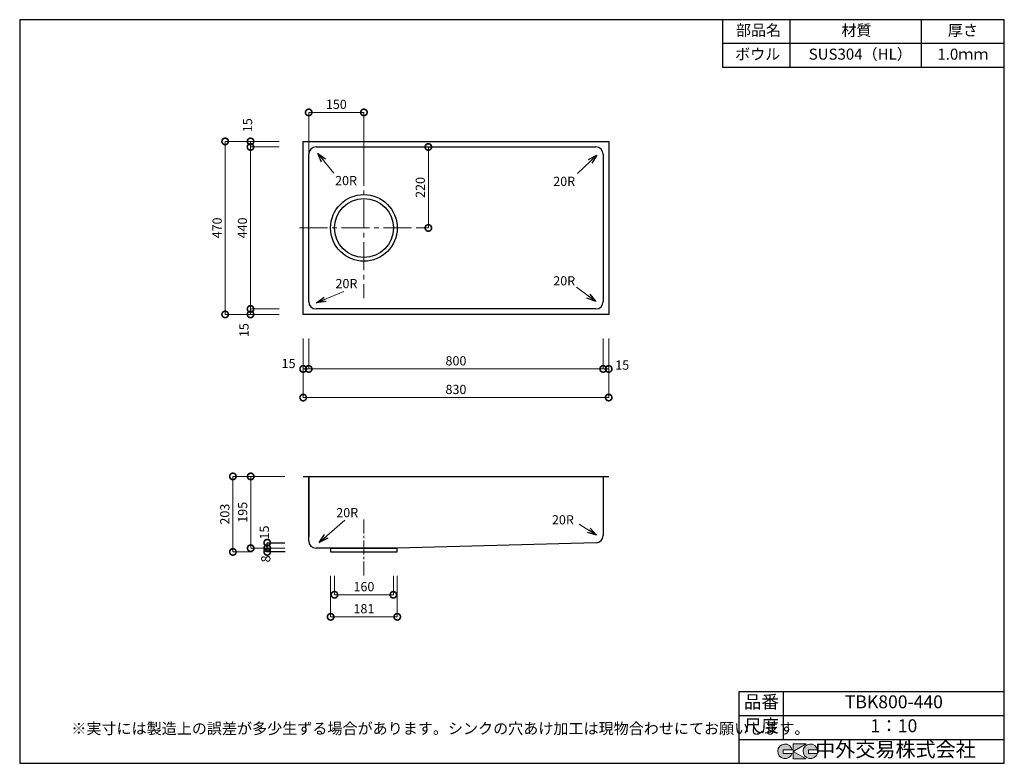
# Model space of a CAD drawing. Units: millimetres. Extents: x 109 to 2784, y 4 to 2024.
import ezdxf
from ezdxf.enums import TextEntityAlignment as Align

# ---------------------------------------------------------------- set-up
doc = ezdxf.new("R2010")
doc.units = ezdxf.units.MM
doc.header["$LTSCALE"] = 4
doc.header["$PDMODE"] = 3
doc.linetypes.add('CENTER2', pattern=[28.575, 19.05, -3.175, 3.175, -3.175])
doc.layers.add('センター', color=7, linetype='CENTER2', lineweight=18)
doc.layers.add('寸法', color=7, linetype='Continuous', lineweight=18)
doc.layers.add('実形', color=7, linetype='Continuous')
doc.layers.add('補助', color=7, linetype='Continuous')
doc.styles.get("Standard").update_dxf_attribs({"font": 'txt.shx', "bigfont": 'bigfont.shx'})
doc.styles.add('明朝', font='MS Mincho.ttf')
doc.dimstyles.new('ISO-25', dxfattribs={"dimtxt": 25, "dimasz": 35, "dimexe": 0, "dimexo": 65, "dimgap": 6.25, "dimtad": 1, "dimdsep": 46, "dimtxsty": 'Standard', "dimblk": 'DOTSMALL', "dimcen": 2.5, "dimadec": 0, "dimazin": 0, "dimtfac": 1, "dimtmove": 0, "dimatfit": 3, "dimldrblk": 'OPEN30', "dimfxl": 1, "dimlwd": 15, "dimlwe": 15, "dimarcsym": 0})

# ---------------------------------------------------------------- blocks, each defined once
blk = doc.blocks.new('_DotSmall')
at = {"color": 0, "const_width": 0.5}
blk.add_lwpolyline([(-0.0625, 0, 1), (0.0625, 0, 1)], format="xyb", close=True, dxfattribs=at)
blk = doc.blocks.new('*D4')
at = {"layer": 'Defpoints', "color": 0}
for p in [(894.2, 1772.1), (1044.2, 1548.8), (894.2, 1458.3)]:
    blk.add_point(p, dxfattribs=at)
at = {"layer": '寸法', "color": 0, "lineweight": 15}
for p, q in [((894.2, 1523.3), (894.2, 1772.1)), ((1044.2, 1613.8), (1044.2, 1772.1))]:
    blk.add_line(p, q, dxfattribs=at)
at = {"layer": '寸法', "color": 0, "lineweight": 18}
blk.add_line((1044.2, 1772.1), (894.2, 1772.1), dxfattribs=at)
at = {"layer": '寸法', "color": 0, "lineweight": 18, "xscale": 35, "yscale": 35, "zscale": 35, "rotation": 180}
blk.add_blockref('_DotSmall', (894.2, 1772.1), dxfattribs=at)
at = {"layer": '寸法', "color": 0, "lineweight": 18, "xscale": 35, "yscale": 35, "zscale": 35}
blk.add_blockref('_DotSmall', (1044.2, 1772.1), dxfattribs=at)
at = {"layer": '寸法', "color": 0, "insert": (969.2, 1790.8), "char_height": 25, "attachment_point": 5}
blk.add_mtext('150', dxfattribs=at)
blk = doc.blocks.new('_Open30')
at = {"color": 0, "lineweight": -2}
for p, q in [((-1, 0.268), (0, 0)), ((0, 0), (-1, -0.268)), ((0, 0), (-1, 0))]:
    blk.add_line(p, q, dxfattribs=at)
blk = doc.blocks.new('*D5')
at = {"layer": 'Defpoints', "color": 0}
for p in [(1219.2, 1678.3), (1279.7, 1678.3), (1134.7, 1458.3)]:
    blk.add_point(p, dxfattribs=at)
at = {"layer": '寸法', "color": 0, "lineweight": 15}
for p, q in [((1214.7, 1678.3), (1219.2, 1678.3)), ((1199.7, 1458.3), (1219.2, 1458.3))]:
    blk.add_line(p, q, dxfattribs=at)
at = {"layer": '寸法', "color": 0, "lineweight": 18}
blk.add_line((1219.2, 1458.3), (1219.2, 1678.3), dxfattribs=at)
at = {"layer": '寸法', "color": 0, "lineweight": 18, "xscale": 35, "yscale": 35, "zscale": 35}
for p, rotation in [((1219.2, 1678.3), 90), ((1219.2, 1458.3), 270)]:
    blk.add_blockref('_DotSmall', p, dxfattribs=dict(at, rotation=rotation))
at = {"layer": '寸法', "color": 0, "insert": (1200.5, 1568.3), "char_height": 25, "attachment_point": 5, "rotation": 90}
blk.add_mtext('220', dxfattribs=at)
blk = doc.blocks.new('*D6')
at = {"layer": 'Defpoints', "color": 0}
for p in [(879.2, 1693.3), (736.1, 1678.3), (879.2, 1678.3)]:
    blk.add_point(p, dxfattribs=at)
at = {"layer": '寸法', "color": 0, "lineweight": 15}
for p, q in [((814.2, 1693.3), (736.1, 1693.3)), ((814.2, 1678.3), (736.1, 1678.3))]:
    blk.add_line(p, q, dxfattribs=at)
at = {"layer": '寸法', "color": 0, "lineweight": 18}
blk.add_line((736.1, 1693.3), (736.1, 1678.3), dxfattribs=at)
at = {"layer": '寸法', "color": 0, "lineweight": 18, "xscale": 35, "yscale": 35, "zscale": 35}
for p, rotation in [((736.1, 1693.3), 90), ((736.1, 1678.3), 270)]:
    blk.add_blockref('_DotSmall', p, dxfattribs=dict(at, rotation=rotation))
blk = doc.blocks.new('*D7')
at = {"layer": 'Defpoints', "color": 0}
for p in [(879.2, 1678.3), (736.1, 1238.3), (879.2, 1238.3)]:
    blk.add_point(p, dxfattribs=at)
at = {"layer": '寸法', "color": 0, "lineweight": 15}
for p, q in [((814.2, 1678.3), (736.1, 1678.3)), ((814.2, 1238.3), (736.1, 1238.3))]:
    blk.add_line(p, q, dxfattribs=at)
at = {"layer": '寸法', "color": 0, "lineweight": 18}
blk.add_line((736.1, 1678.3), (736.1, 1238.3), dxfattribs=at)
at = {"layer": '寸法', "color": 0, "lineweight": 18, "xscale": 35, "yscale": 35, "zscale": 35}
for p, rotation in [((736.1, 1678.3), 90), ((736.1, 1238.3), 270)]:
    blk.add_blockref('_DotSmall', p, dxfattribs=dict(at, rotation=rotation))
at = {"layer": '寸法', "color": 0, "insert": (717.3, 1458.3), "char_height": 25, "attachment_point": 5, "rotation": 90}
blk.add_mtext('440', dxfattribs=at)
blk = doc.blocks.new('*D8')
at = {"layer": 'Defpoints', "color": 0}
for p in [(879.2, 1238.3), (736.1, 1223.3), (879.2, 1223.3)]:
    blk.add_point(p, dxfattribs=at)
at = {"layer": '寸法', "color": 0, "lineweight": 15}
for p, q in [((814.2, 1238.3), (736.1, 1238.3)), ((814.2, 1223.3), (736.1, 1223.3))]:
    blk.add_line(p, q, dxfattribs=at)
at = {"layer": '寸法', "color": 0, "lineweight": 18}
blk.add_line((736.1, 1238.3), (736.1, 1223.3), dxfattribs=at)
at = {"layer": '寸法', "color": 0, "lineweight": 18, "xscale": 35, "yscale": 35, "zscale": 35}
for p, rotation in [((736.1, 1238.3), 90), ((736.1, 1223.3), 270)]:
    blk.add_blockref('_DotSmall', p, dxfattribs=dict(at, rotation=rotation))
at = {"layer": '寸法', "color": 0, "lineweight": 18, "insert": (721.7, 1180.6), "char_height": 25, "attachment_point": 5, "rotation": 90}
blk.add_mtext('15', dxfattribs=at)
blk = doc.blocks.new('*D9')
at = {"layer": 'Defpoints', "color": 0}
for p in [(879.2, 1693.3), (667.2, 1223.3), (879.2, 1223.3)]:
    blk.add_point(p, dxfattribs=at)
at = {"layer": '寸法', "color": 0, "lineweight": 15}
for p, q in [((814.2, 1693.3), (667.2, 1693.3)), ((814.2, 1223.3), (667.2, 1223.3))]:
    blk.add_line(p, q, dxfattribs=at)
at = {"layer": '寸法', "color": 0, "lineweight": 18}
blk.add_line((667.2, 1693.3), (667.2, 1223.3), dxfattribs=at)
at = {"layer": '寸法', "color": 0, "lineweight": 18, "xscale": 35, "yscale": 35, "zscale": 35}
for p, rotation in [((667.2, 1693.3), 90), ((667.2, 1223.3), 270)]:
    blk.add_blockref('_DotSmall', p, dxfattribs=dict(at, rotation=rotation))
at = {"layer": '寸法', "color": 0, "insert": (648.5, 1458.3), "char_height": 25, "attachment_point": 5, "rotation": 90}
blk.add_mtext('470', dxfattribs=at)
blk = doc.blocks.new('*D10')
at = {"layer": 'Defpoints', "color": 0}
for p in [(879.2, 1223.3), (894.2, 1223.3), (894.2, 1075.3)]:
    blk.add_point(p, dxfattribs=at)
at = {"layer": '寸法', "color": 0, "lineweight": 15}
for p, q in [((879.2, 1158.3), (879.2, 1075.3)), ((894.2, 1158.3), (894.2, 1075.3))]:
    blk.add_line(p, q, dxfattribs=at)
at = {"layer": '寸法', "color": 0, "lineweight": 18}
for p, q in [((879.2, 1075.3), (894.2, 1075.3)), ((894.2, 1075.3), (960, 1075.3))]:
    blk.add_line(p, q, dxfattribs=at)
at = {"layer": '寸法', "color": 0, "lineweight": 18, "xscale": 35, "yscale": 35, "zscale": 35, "rotation": 180}
blk.add_blockref('_DotSmall', (879.2, 1075.3), dxfattribs=at)
at = {"layer": '寸法', "color": 0, "lineweight": 18, "xscale": 35, "yscale": 35, "zscale": 35}
blk.add_blockref('_DotSmall', (894.2, 1075.3), dxfattribs=at)
blk = doc.blocks.new('*D11')
at = {"layer": 'Defpoints', "color": 0}
for p in [(894.2, 1223.3), (1694.2, 1223.3), (1694.2, 1075.3)]:
    blk.add_point(p, dxfattribs=at)
at = {"layer": '寸法', "color": 0, "lineweight": 15}
for p, q in [((894.2, 1158.3), (894.2, 1075.3)), ((1694.2, 1158.3), (1694.2, 1075.3))]:
    blk.add_line(p, q, dxfattribs=at)
at = {"layer": '寸法', "color": 0, "lineweight": 18}
blk.add_line((894.2, 1075.3), (1694.2, 1075.3), dxfattribs=at)
at = {"layer": '寸法', "color": 0, "lineweight": 18, "xscale": 35, "yscale": 35, "zscale": 35, "rotation": 180}
blk.add_blockref('_DotSmall', (894.2, 1075.3), dxfattribs=at)
at = {"layer": '寸法', "color": 0, "lineweight": 18, "xscale": 35, "yscale": 35, "zscale": 35}
blk.add_blockref('_DotSmall', (1694.2, 1075.3), dxfattribs=at)
at = {"layer": '寸法', "color": 0, "insert": (1294.2, 1094.1), "char_height": 25, "attachment_point": 5}
blk.add_mtext('800', dxfattribs=at)
blk = doc.blocks.new('*D12')
at = {"layer": 'Defpoints', "color": 0}
for p in [(1694.2, 1223.3), (1709.2, 1223.3), (1709.2, 1075.3)]:
    blk.add_point(p, dxfattribs=at)
at = {"layer": '寸法', "color": 0, "lineweight": 15}
for p, q in [((1694.2, 1158.3), (1694.2, 1075.3)), ((1709.2, 1158.3), (1709.2, 1075.3))]:
    blk.add_line(p, q, dxfattribs=at)
at = {"layer": '寸法', "color": 0, "lineweight": 18}
blk.add_line((1694.2, 1075.3), (1709.2, 1075.3), dxfattribs=at)
at = {"layer": '寸法', "color": 0, "lineweight": 18, "xscale": 35, "yscale": 35, "zscale": 35, "rotation": 180}
blk.add_blockref('_DotSmall', (1694.2, 1075.3), dxfattribs=at)
at = {"layer": '寸法', "color": 0, "lineweight": 18, "xscale": 35, "yscale": 35, "zscale": 35}
blk.add_blockref('_DotSmall', (1709.2, 1075.3), dxfattribs=at)
blk = doc.blocks.new('*D13')
at = {"layer": 'Defpoints', "color": 0}
for p in [(879.2, 1223.3), (1709.2, 1223.3), (1709.2, 997.6)]:
    blk.add_point(p, dxfattribs=at)
at = {"layer": '寸法', "color": 0, "lineweight": 15}
for p, q in [((879.2, 1158.3), (879.2, 997.6)), ((1709.2, 1158.3), (1709.2, 997.6))]:
    blk.add_line(p, q, dxfattribs=at)
at = {"layer": '寸法', "color": 0, "lineweight": 18}
blk.add_line((879.2, 997.6), (1709.2, 997.6), dxfattribs=at)
at = {"layer": '寸法', "color": 0, "lineweight": 18, "xscale": 35, "yscale": 35, "zscale": 35, "rotation": 180}
blk.add_blockref('_DotSmall', (879.2, 997.6), dxfattribs=at)
at = {"layer": '寸法', "color": 0, "lineweight": 18, "xscale": 35, "yscale": 35, "zscale": 35}
blk.add_blockref('_DotSmall', (1709.2, 997.6), dxfattribs=at)
at = {"layer": '寸法', "color": 0, "insert": (1294.2, 1016.3), "char_height": 25, "attachment_point": 5}
blk.add_mtext('830', dxfattribs=at)
blk = doc.blocks.new('*D14')
at = {"layer": 'Defpoints', "color": 0}
for p in [(894.2, 603.3), (781.5, 588.3), (894.2, 588.3)]:
    blk.add_point(p, dxfattribs=at)
at = {"layer": '寸法', "color": 0, "lineweight": 15}
for p, q in [((829.2, 603.3), (781.5, 603.3)), ((829.2, 588.3), (781.5, 588.3))]:
    blk.add_line(p, q, dxfattribs=at)
at = {"layer": '寸法', "color": 0, "lineweight": 18}
blk.add_line((781.5, 603.3), (781.5, 588.3), dxfattribs=at)
at = {"layer": '寸法', "color": 0, "lineweight": 18, "xscale": 35, "yscale": 35, "zscale": 35}
for p, rotation in [((781.5, 603.3), 90), ((781.5, 588.3), 270)]:
    blk.add_blockref('_DotSmall', p, dxfattribs=dict(at, rotation=rotation))
at = {"layer": '寸法', "color": 0, "insert": (777.1, 627.1), "char_height": 25, "attachment_point": 5, "rotation": 90}
blk.add_mtext(' 15', dxfattribs=at)
blk = doc.blocks.new('*D15')
at = {"layer": 'Defpoints', "color": 0}
for p in [(894.2, 783.3), (736.6, 588.3), (894.2, 588.3)]:
    blk.add_point(p, dxfattribs=at)
at = {"layer": '寸法', "color": 0, "lineweight": 15}
for p, q in [((829.2, 783.3), (736.6, 783.3)), ((829.2, 588.3), (736.6, 588.3))]:
    blk.add_line(p, q, dxfattribs=at)
at = {"layer": '寸法', "color": 0, "lineweight": 18}
blk.add_line((736.6, 783.3), (736.6, 588.3), dxfattribs=at)
at = {"layer": '寸法', "color": 0, "lineweight": 18, "xscale": 35, "yscale": 35, "zscale": 35}
for p, rotation in [((736.6, 783.3), 90), ((736.6, 588.3), 270)]:
    blk.add_blockref('_DotSmall', p, dxfattribs=dict(at, rotation=rotation))
at = {"layer": '寸法', "color": 0, "insert": (717.9, 685.8), "char_height": 25, "attachment_point": 5, "rotation": 90}
blk.add_mtext('195', dxfattribs=at)
blk = doc.blocks.new('*D16')
at = {"layer": 'Defpoints', "color": 0}
for p in [(964.2, 578.3), (1124.2, 578.3), (1124.2, 461.8)]:
    blk.add_point(p, dxfattribs=at)
at = {"layer": '寸法', "color": 0, "lineweight": 15}
for p, q in [((964.2, 513.3), (964.2, 461.8)), ((1124.2, 513.3), (1124.2, 461.8))]:
    blk.add_line(p, q, dxfattribs=at)
at = {"layer": '寸法', "color": 0, "lineweight": 18}
blk.add_line((964.2, 461.8), (1124.2, 461.8), dxfattribs=at)
at = {"layer": '寸法', "color": 0, "lineweight": 18, "xscale": 35, "yscale": 35, "zscale": 35, "rotation": 180}
blk.add_blockref('_DotSmall', (964.2, 461.8), dxfattribs=at)
at = {"layer": '寸法', "color": 0, "lineweight": 18, "xscale": 35, "yscale": 35, "zscale": 35}
blk.add_blockref('_DotSmall', (1124.2, 461.8), dxfattribs=at)
at = {"layer": '寸法', "color": 0, "insert": (1044.2, 480.6), "char_height": 25, "attachment_point": 5}
blk.add_mtext('160', dxfattribs=at)
blk = doc.blocks.new('*D17')
at = {"layer": 'Defpoints', "color": 0}
for p in [(953.7, 578.3), (1134.7, 578.3), (1134.7, 401.9)]:
    blk.add_point(p, dxfattribs=at)
at = {"layer": '寸法', "color": 0, "lineweight": 15}
for p, q in [((953.7, 513.3), (953.7, 401.9)), ((1134.7, 513.3), (1134.7, 401.9))]:
    blk.add_line(p, q, dxfattribs=at)
at = {"layer": '寸法', "color": 0, "lineweight": 18}
blk.add_line((953.7, 401.9), (1134.7, 401.9), dxfattribs=at)
at = {"layer": '寸法', "color": 0, "lineweight": 18, "xscale": 35, "yscale": 35, "zscale": 35, "rotation": 180}
blk.add_blockref('_DotSmall', (953.7, 401.9), dxfattribs=at)
at = {"layer": '寸法', "color": 0, "lineweight": 18, "xscale": 35, "yscale": 35, "zscale": 35}
blk.add_blockref('_DotSmall', (1134.7, 401.9), dxfattribs=at)
at = {"layer": '寸法', "color": 0, "insert": (1044.2, 420.6), "char_height": 25, "attachment_point": 5}
blk.add_mtext('181', dxfattribs=at)
blk = doc.blocks.new('*D18')
at = {"layer": 'Defpoints', "color": 0}
for p in [(883, 603.3), (781.5, 578.3), (895.1, 578.3)]:
    blk.add_point(p, dxfattribs=at)
at = {"layer": '実形', "color": 0, "lineweight": 18}
for p, q in [((818, 603.3), (781.5, 603.3)), ((781.5, 603.3), (781.5, 578.3)), ((830.1, 578.3), (781.5, 578.3))]:
    blk.add_line(p, q, dxfattribs=at)
at = {"layer": '実形', "color": 0, "lineweight": 18, "xscale": 35, "yscale": 35, "zscale": 35}
for p, rotation in [((781.5, 603.3), 90), ((781.5, 578.3), 270)]:
    blk.add_blockref('_DotSmall', p, dxfattribs=dict(at, rotation=rotation))
at = {"layer": '実形', "color": 0, "insert": (780.9, 559.3), "char_height": 25, "attachment_point": 5, "rotation": 90}
blk.add_mtext('8', dxfattribs=at)
blk = doc.blocks.new('*D19')
at = {"layer": 'Defpoints', "color": 0}
for p in [(829.2, 783.3), (688.2, 578.3), (805.8, 578.3)]:
    blk.add_point(p, dxfattribs=at)
at = {"layer": '実形', "color": 0, "lineweight": 18}
for p, q in [((764.2, 783.3), (688.2, 783.3)), ((688.2, 783.3), (688.2, 578.3)), ((740.8, 578.3), (688.2, 578.3))]:
    blk.add_line(p, q, dxfattribs=at)
at = {"layer": '実形', "color": 0, "lineweight": 18, "xscale": 35, "yscale": 35, "zscale": 35}
for p, rotation in [((688.2, 783.3), 90), ((688.2, 578.3), 270)]:
    blk.add_blockref('_DotSmall', p, dxfattribs=dict(at, rotation=rotation))
at = {"layer": '実形', "color": 0, "insert": (669.5, 680.8), "char_height": 25, "attachment_point": 5, "rotation": 90}
blk.add_mtext('203', dxfattribs=at)

msp = doc.modelspace()

# ---------------------------------------------------------------- hatches: boundary and pattern name
at = {"layer": '補助'}
h = msp.add_hatch(color=256, dxfattribs=at)
edge = h.paths.add_edge_path()
edge.add_arc((2257.166, 36.5), 20, 11.647724, 342.656106)
edge.add_line((2276.257, 30.538), (2252.166, 30.538))
edge.add_line((2252.166, 30.538), (2252.166, 40.538))
edge.add_line((2252.166, 40.538), (2276.754, 40.538))
edge = h.paths.add_edge_path()
edge.add_arc((2188.256, 36.5), 20, 11.647724, 342.656106)
edge.add_line((2207.346, 30.538), (2183.256, 30.538))
edge.add_line((2183.256, 30.538), (2183.256, 40.538))
edge.add_line((2183.256, 40.538), (2207.844, 40.538))
h.paths.add_polyline_path([(2245.642, 56.5), (2210.642, 56.5), (2210.642, 16.5), (2245.642, 16.5), (2210.642, 36.5)])

# ---------------------------------------------------------------- linework, layer by layer
at = {"layer": 'センター', "lineweight": 15}
for p, q in [((1044.236, 1648.578), (1044.236, 1267.971)), ((868.932, 1458.274), (1219.539, 1458.274))]:
    msp.add_line(p, q, dxfattribs=at)
at = {"layer": 'センター', "lineweight": 15, "ltscale": 0.5}
msp.add_line((1044.236, 666.491), (1044.236, 510.075), dxfattribs=at)
at = {"layer": '実形'}
for p, q in [((109, 2024), (109, 4)), ((879.236, 1693.274), (1709.236, 1693.274)), ((879.236, 1223.274), (879.236, 1693.274)), ((1709.236, 1693.274), (1709.236, 1223.274)), ((914.236, 1678.274), (1674.236, 1678.274)), ((894.236, 1258.274), (894.236, 1658.274)), ((1694.236, 1658.274), (1694.236, 1258.274)), ((1674.236, 1238.274), (914.236, 1238.274)), ((1709.236, 1223.274), (879.236, 1223.274)), ((879.236, 783.274), (1709.236, 783.274)), ((879.236, 783.274), (1709.236, 783.274)), ((894.236, 783.274), (894.236, 626.65)), ((894.236, 608.401), (894.236, 783.274)), ((1694.236, 783.274), (1694.236, 632.195)), ((1694.236, 783.274), (1694.236, 622.745)), ((894.236, 626.65), (894.236, 618.858)), ((781.549, 578.274), (781.549, 603.274)), ((781.549, 603.274), (829.236, 603.274)), ((1674.772, 602.752), (1134.736, 588.274)), ((830.062, 578.274), (781.549, 578.274)), ((953.736, 588.274), (914.171, 588.401)), ((953.736, 588.274), (1124.236, 588.274)), ((953.736, 588.274), (953.736, 578.274)), ((1134.736, 588.274), (953.736, 588.274)), ((953.736, 578.274), (1134.736, 578.274)), ((1124.236, 588.274), (1134.736, 588.274)), ((1134.736, 588.274), (1134.736, 588.274)), ((1134.736, 578.274), (1134.736, 588.274))]:
    msp.add_line(p, q, dxfattribs=at)
for radius in [90.5, 80]:
    msp.add_circle((1044.236, 1458.274), radius, dxfattribs=at)
for centre, start, end in [((914.236, 1658.274), 90, 180), ((1674.236, 1658.274), 0, 90), ((914.236, 1258.274), 180, 270), ((1674.236, 1258.274), 270, 0), ((1674.236, 622.745), 271.535712, 0), ((914.236, 608.401), 180, 269.815504)]:
    msp.add_arc(centre, 20, start, end, dxfattribs=at)
at = {"layer": '補助'}
for p, q in [((2784, 2024), (109, 2024)), ((2784, 4), (2784, 2024)), ((2064, 199), (2784, 199)), ((2064, 4), (2064, 199)), ((2184, 69), (2184, 199)), ((2784, 134), (2784, 199)), ((2064, 134), (2784, 134)), ((2784, 69), (2784, 134)), ((2064, 69), (2784, 69)), ((2184, 69), (2784, 69)), ((2784, 4), (2784, 69)), ((109, 4), (2784, 4))]:
    msp.add_line(p, q, dxfattribs=at)
at = {"layer": '補助', "color": 0}
for p, q in [((2019.387, 1894), (2019.387, 2024)), ((2202.548, 1894), (2202.548, 2024)), ((2559, 1894), (2559, 2024)), ((2784, 1959), (2019.387, 1959)), ((2784, 1894), (2019.387, 1894))]:
    msp.add_line(p, q, dxfattribs=at)
at = {"layer": '補助', "lineweight": 5}
for p, q in [((2245.642, 56.5), (2210.642, 56.5)), ((2210.642, 36.5), (2245.642, 56.5)), ((2210.642, 56.5), (2210.642, 16.5)), ((2183.256, 40.538), (2183.256, 30.538)), ((2207.844, 40.538), (2183.256, 40.538)), ((2183.256, 30.538), (2207.346, 30.538)), ((2245.642, 16.5), (2210.642, 36.5)), ((2252.166, 40.538), (2252.166, 30.538)), ((2276.754, 40.538), (2252.166, 40.538)), ((2252.166, 30.538), (2276.257, 30.538)), ((2210.642, 16.5), (2245.642, 16.5))]:
    msp.add_line(p, q, dxfattribs=at)
for centre in [(2188.256, 36.5), (2257.166, 36.5)]:
    msp.add_arc(centre, 20, 11.647724, 342.656106, dxfattribs=at)

# ---------------------------------------------------------------- texts
for s, p in [('TBK800-440', (2484, 166.5)), ('1：10', (2484, 101.5))]:
    msp.add_text(s, height=35).set_placement(p, align=Align.MIDDLE)
msp.add_text('※実寸には製造上の誤差が多少生ずる場合があります。シンクの穴あけ加工は現物合わせにてお願いします。', height=30).set_placement((249.263, 83.529))
at = {"layer": '実形', "color": 0, "style": '明朝'}
for s, p in [('ボウル', (2114.056, 1926.5)), ('SUS304（HL）', (2392.674, 1926.5)), ('1.0ｍｍ', (2671.5, 1926.5))]:
    msp.add_text(s, height=30, dxfattribs=at).set_placement(p, align=Align.MIDDLE)
at = {"layer": '寸法', "lineweight": 18}
msp.add_text('15', height=25, rotation=90, dxfattribs=at).set_placement((740.494, 1718.525))
for s, p in [('20R', (965.91, 1574.464)), ('20R', (1558.508, 1572.387)), ('20R', (966.97, 1294.693)), ('20R', (1558.696, 1302.127)), ('15', (1726.994, 1073.242))]:
    msp.add_text(s, height=25, dxfattribs=at).set_placement(p)
at = {"layer": '寸法'}
for s, p in [('15', (820.637, 1077.63)), ('20R', (969.108, 672.385)), ('20R', (1555.075, 652.98))]:
    msp.add_text(s, height=25, dxfattribs=at).set_placement(p)
at = {"layer": '補助', "color": 0, "style": '明朝'}
for s, p in [('部品名', (2116.124, 1991.5)), ('材質', (2382.377, 1991.119)), ('厚さ', (2671.5, 1991.5))]:
    msp.add_text(s, height=30, dxfattribs=at).set_placement(p, align=Align.MIDDLE)
at = {"layer": '補助'}
for s, height, p in [('品番', 35, (2124, 166.5)), ('尺度', 35, (2124, 101.5)), ('中外交易株式会社', 40, (2488.256, 36.5))]:
    msp.add_text(s, height=height, dxfattribs=at).set_placement(p, align=Align.MIDDLE)

# ---------------------------------------------------------------- dimensions: what is measured, and where the dimension line sits
at = {"layer": '実形'}
dim = msp.add_linear_dim(base=(688.211, 578.274), p1=(829.236, 783.274), p2=(805.805, 578.274), angle=90, text='203', dimstyle='ISO-25', override={"dimlwd": 18, "dimlwe": 18}, dxfattribs=at)
dim.commit()
dim.dimension.update_dxf_attribs({"geometry": '*D19', "text_midpoint": (669.461, 680.774)})
dim = msp.add_linear_dim(base=(781.549, 578.274), p1=(883.033, 603.274), p2=(895.062, 578.274), angle=90, text='8', dimstyle='ISO-25', override={"dimtofl": 0, "dimtmove": 2, "dimlwd": 18, "dimlwe": 18}, dxfattribs=at)
dim.commit()
dim.dimension.update_dxf_attribs({"geometry": '*D18', "text_midpoint": (780.901, 559.273), "dimtype": 160})
at = {"layer": '寸法'}
for base, p1, p2, override, picture, middle in [((894.236, 1772.077), (1044.236, 1548.774), (894.236, 1458.274), {"dimlwd": 18}, '*D4', (969.236, 1790.827)), ((1709.236, 997.55), (879.236, 1223.274), (1709.236, 1223.274), {"dimlwd": 18}, '*D13', (1294.236, 1016.3)), ((1694.236, 1075.342), (894.236, 1223.274), (1694.236, 1223.274), {"dimtmove": 1, "dimlwd": 18}, '*D11', (1294.236, 1094.092)), ((1134.736, 401.887), (953.736, 578.274), (1134.736, 578.274), {"dimlwd": 18}, '*D17', (1044.236, 420.637)), ((1124.236, 461.847), (964.236, 578.274), (1124.236, 578.274), {"dimlwd": 18}, '*D16', (1044.236, 480.597))]:
    dim = msp.add_linear_dim(base=base, p1=p1, p2=p2, dimstyle='ISO-25', override=override, dxfattribs=at)
    dim.commit()
    dim.dimension.update_dxf_attribs({"geometry": picture, "text_midpoint": middle})
for base, p1, p2, override, picture, middle in [((667.22, 1223.274), (879.236, 1693.274), (879.236, 1223.274), {"dimlwd": 18}, '*D9', (648.47, 1458.274)), ((736.06, 1238.274), (879.236, 1678.274), (879.236, 1238.274), {"dimtmove": 1, "dimlwd": 18}, '*D7', (717.31, 1458.274)), ((1219.236, 1678.274), (1134.736, 1458.274), (1279.732, 1678.274), {"dimlwd": 18}, '*D5', (1200.486, 1568.274)), ((736.603, 588.274), (894.236, 783.274), (894.236, 588.274), {"dimlwd": 18}, '*D15', (717.853, 685.774))]:
    dim = msp.add_linear_dim(base=base, p1=p1, p2=p2, angle=90, dimstyle='ISO-25', override=override, dxfattribs=at)
    dim.commit()
    dim.dimension.update_dxf_attribs({"geometry": picture, "text_midpoint": middle})
dim = msp.add_linear_dim(base=(736.06, 1678.274), p1=(879.236, 1693.274), p2=(879.236, 1678.274), angle=90, text=' ', dimstyle='ISO-25', override={"dimlwd": 18}, dxfattribs=at)
dim.commit()
dim.dimension.update_dxf_attribs({"geometry": '*D6', "text_midpoint": (736.06, 1685.774)})
at = {"layer": '寸法', "lineweight": 18}
dim = msp.add_linear_dim(base=(736.06, 1223.274), p1=(879.236, 1238.274), p2=(879.236, 1223.274), angle=90, dimstyle='ISO-25', override={"dimtmove": 1, "dimlwd": 18}, dxfattribs=at)
dim.commit()
dim.dimension.update_dxf_attribs({"geometry": '*D8', "text_midpoint": (740.494, 1180.59), "dimtype": 160})
at = {"layer": '寸法'}
dim = msp.add_linear_dim(base=(894.236, 1075.342), p1=(879.236, 1223.274), p2=(894.236, 1223.274), text=' ', dimstyle='ISO-25', override={"dimlwd": 18}, dxfattribs=at)
dim.commit()
dim.dimension.update_dxf_attribs({"geometry": '*D10', "text_midpoint": (953.736, 1075.342), "dimtype": 160})
dim = msp.add_linear_dim(base=(1709.236, 1075.342), p1=(1694.236, 1223.274), p2=(1709.236, 1223.274), text=' ', dimstyle='ISO-25', override={"dimtmove": 1, "dimlwd": 18}, dxfattribs=at)
dim.commit()
dim.dimension.update_dxf_attribs({"geometry": '*D12', "text_midpoint": (1701.736, 1075.342)})
dim = msp.add_linear_dim(base=(781.549, 588.274), p1=(894.236, 603.274), p2=(894.236, 588.274), angle=90, text=' 15', dimstyle='ISO-25', override={"dimsd2": 0, "dimtmove": 2, "dimlwd": 18}, dxfattribs=at)
dim.commit()
dim.dimension.update_dxf_attribs({"geometry": '*D14', "text_midpoint": (777.057, 627.071), "dimtype": 160})

# ---------------------------------------------------------------- leaders
for points in [[(918.774, 1660.858), (962.543, 1607.002)], [(1677.034, 1656.027), (1624.049, 1606.514)], [(915.575, 1254.817), (989.694, 1285.49)], [(1674.236, 1258.274), (1621.386, 1297.217)], [(922.834, 603.963), (992.747, 664.217)], [(1676.519, 623.455), (1628.581, 653.937)]]:
    msp.add_leader(points, dimstyle='ISO-25', override={"dimasz": 25, "dimgap": 6.25, "dimtad": 0, "dimtih": 1, "dimtoh": 1, "dimtmove": 1})

doc.saveas('drawing.dxf')
